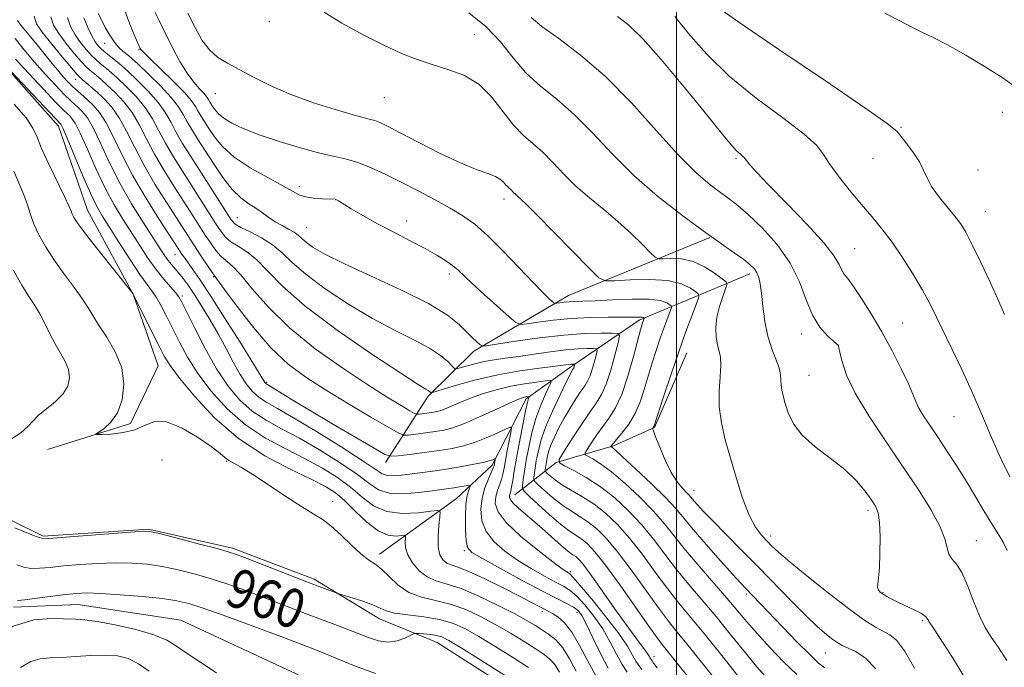
# Model space of a CAD drawing. Extents: x 2107300 to 2110200, y 359800 to 362700.
# Drawn here: x 2109365 to 2109567, y 360207 to 360339 of the extents above; entities that cross this region are included whole.
import ezdxf
from ezdxf.enums import TextEntityAlignment as Align

# ---------------------------------------------------------------- set-up
doc = ezdxf.new("R2010")
doc.units = 0
doc.header["$MEASUREMENT"] = 0
doc.linetypes.add('rvrstm', pattern=[117.1, 50, -3.9, 0.5, -3.9, 0.5, -3.9, 0.5, -3.9, 50])
for name, color, linetype, lineweight in [('32000', 7, 'Continuous', 0), ('DTM HARD BREAKLINE', 7, 'Continuous', 0), ('DTM SPOT ELEVATION', 2, 'Continuous', 13), ('INDEX CONTOUR', 41, 'Continuous', 13), ('INDEX CONTOUR LABEL', 244, 'Continuous', 0), ('INTERMEDIATE CONTOUR', 44, 'Continuous', 0), ('STREAM - RIVER SINGLE LINE', 142, 'rvrstm', 0)]:
    doc.layers.add(name, color=color, linetype=linetype, lineweight=lineweight)
doc.styles.add('Style-ITALICS', font='ITALICS.shx')

msp = doc.modelspace()

# ---------------------------------------------------------------- linework, layer by layer
at = {"layer": '32000', "flags": 128}
msp.add_lwpolyline([(2109500, 362500), (2109500, 360000)], dxfattribs=at)
at = {"layer": 'DTM HARD BREAKLINE'}
for points in [[(2109357.96, 360334.62, 968.02), (2109373.28, 360317.47, 967.5), (2109379.24, 360300.22, 966.8), (2109388.59, 360283, 965.99), (2109393.73, 360268.33, 965.03), (2109388.08, 360256.52, 964.39), (2109371.02, 360251.16, 963.5)], [(2109506.88, 360294.64, 993.94), (2109477.84, 360282.73, 988.76), (2109458.45, 360271.31, 983.55), (2109449.09, 360262.12, 979.74), (2109440.35, 360248.5, 973.48)], [(2109515.08, 360287.19, 993.59), (2109492.39, 360277.67, 985.65), (2109478.58, 360268.24, 979.74), (2109469.19, 360261.57, 975.7), (2109462.19, 360247.97, 971.59), (2109454.92, 360241.13, 968.9)], [(2109466.89, 360241.84, 976.79), (2109475.32, 360248.5, 983.92), (2109487.07, 360251.92, 988.19), (2109495.53, 360255.68, 990.1), (2109502.12, 360271.01, 990.77)], [(2109500.444, 360000, 954.096), (2109501.29, 360002.74, 954.21), (2109502.43, 360022.28, 955.3), (2109500.9, 360038.49, 956.24), (2109497.71, 360055.13, 955.14), (2109493.13, 360075.21, 956.27), (2109491.88, 360093.07, 957.09), (2109492.14, 360110.35, 957.05), (2109497.21, 360128.13, 957.45), (2109503.1, 360139.02, 958.29), (2109505.4, 360148.36, 958.41), (2109501.51, 360160.63, 959.68), (2109492.81, 360172.86, 959.56), (2109481.21, 360189.25, 959.14), (2109471.04, 360198.76, 959.11), (2109450.92, 360211.61, 959.12), (2109439.15, 360216.43, 961.37), (2109425.69, 360224.55, 962.34), (2109408.94, 360230.97, 962.29), (2109391.77, 360234.84, 962.1), (2109370.15, 360233.4, 962.19), (2109363.36, 360236.78, 962.34), (2109355.74, 360246.31, 962.65)], [(2109454.92, 360241.13, 968.9), (2109439.107, 360229.737, 964.491)]]:
    msp.add_polyline3d(points, dxfattribs=at)
at = {"layer": 'DTM SPOT ELEVATION'}
for p in [(2109416.52, 360338.91, 991.38), (2109458.54, 360336.29, 992.87), (2109382.73, 360334.44, 983.2), (2109389.8, 360333.19, 985.9), (2109376.81, 360327.05, 975.3), (2109405.46, 360324.09, 989.2), (2109440.12, 360323.29, 991.1), (2109566.84, 360320.27, 1003.1), (2109546.07, 360317.24, 1002.13), (2109512.25, 360310.85, 997.79), (2109540.31, 360310.82, 1001.25), (2109561.84, 360308.44, 1002.81), (2109422.69, 360305.14, 986.42), (2109430.12, 360302.41, 985.99), (2109464.65, 360302.5, 989.53), (2109563.34, 360300.02, 1002.81), (2109409.99, 360298.72, 982.9), (2109444.68, 360298.02, 986.5), (2109424.18, 360296.74, 984.96), (2109536.57, 360292.33, 998.92), (2109397.21, 360291.11, 973.2), (2109453.46, 360287.14, 985.6), (2109405.13, 360286.62, 975.9), (2109398.7, 360282.62, 970.3), (2109546.43, 360277.11, 998.96), (2109525.68, 360274.82, 995.47), (2109533.18, 360272.45, 995.99), (2109415.99, 360264.93, 974.2), (2109527.16, 360266.4, 994.9), (2109556.93, 360257.91, 999.1), (2109394.519, 360248.991, 962.908), (2109407.772, 360248.737, 963.888), (2109503.59, 360242.74, 990.7), (2109429.484, 360240.44, 964.528), (2109539.28, 360238.7, 993.61), (2109519.31, 360233.44, 992.5), (2109561.53, 360232.47, 996.9), (2109456.51, 360230.46, 969.8), (2109478.28, 360226.15, 974.3), (2109514.31, 360221.57, 987.7), (2109542.35, 360221.83, 994.1), (2109472.51, 360217.95, 967.6), (2109479.65, 360217.78, 969.4), (2109550.5, 360216.15, 993.79), (2109495.43, 360208.71, 976.6), (2109530.53, 360209.47, 989.1)]:
    msp.add_point(p, dxfattribs=at)
at = {"layer": 'INDEX CONTOUR'}
for points in [[(2109375.106, 360339.753, 980), (2109375.784, 360337.909, 980), (2109376.731, 360336.183, 980), (2109377.835, 360334.569, 980), (2109378.983, 360333.127, 980), (2109380.066, 360331.933, 980), (2109380.997, 360331.033, 980), (2109381.799, 360330.351, 980), (2109383.232, 360329.202, 980), (2109384.122, 360328.432, 980), (2109385.4, 360327.276, 980), (2109387.179, 360325.601, 980), (2109389.193, 360323.533, 980), (2109391.077, 360321.262, 980), (2109392.575, 360318.931, 980), (2109393.861, 360316.511, 980), (2109395.216, 360313.926, 980), (2109396.852, 360311.129, 980), (2109398.699, 360308.19, 980), (2109400.621, 360305.206, 980), (2109405.562, 360297.436, 980), (2109406.616, 360295.827, 980), (2109407.547, 360294.668, 980), (2109408.638, 360293.746, 980), (2109410.103, 360292.842, 980), (2109411.894, 360291.71, 980), (2109413.897, 360290.097, 980), (2109416.141, 360287.776, 980), (2109419.219, 360284.627, 980), (2109423.87, 360280.558, 980), (2109430.419, 360275.658, 980), (2109437.545, 360270.736, 980), (2109443.514, 360266.781, 980), (2109447.037, 360264.51, 980), (2109448.596, 360263.55, 980), (2109449.119, 360263.252, 980), (2109449.381, 360263.079, 980), (2109449.655, 360262.828, 980), (2109449.791, 360262.797, 980), (2109450.397, 360262.955, 980), (2109454.927, 360264.322, 980), (2109458.881, 360265.416, 980), (2109463.36, 360266.47, 980), (2109467.878, 360267.283, 980), (2109471.956, 360267.853, 980), (2109478.438, 360268.623, 980), (2109479.155, 360268.65, 980), (2109479.175, 360268.619, 980), (2109479.066, 360268.19, 980), (2109479.008, 360268.015, 980), (2109478.95, 360267.886, 980), (2109478.638, 360267.398, 980), (2109478.258, 360266.68, 980), (2109477.458, 360265.087, 980), (2109476.14, 360262.385, 980), (2109474.59, 360259.045, 980), (2109473.185, 360255.713, 980), (2109472.218, 360252.907, 980), (2109471.631, 360250.645, 980), (2109471.277, 360248.816, 980), (2109471.034, 360247.332, 980), (2109470.762, 360245.421, 980), (2109470.744, 360244.977, 980), (2109470.977, 360244.591, 980), (2109471.659, 360243.931, 980), (2109472.918, 360242.771, 980), (2109474.592, 360241.312, 980), (2109476.446, 360239.856, 980), (2109478.288, 360238.628, 980), (2109480.089, 360237.526, 980), (2109481.859, 360236.368, 980), (2109483.64, 360234.953, 980), (2109485.599, 360233.003, 980), (2109487.932, 360230.218, 980), (2109490.73, 360226.479, 980), (2109496.313, 360218.705, 980), (2109498.383, 360215.975, 980), (2109500.18, 360213.751, 980), (2109502.154, 360211.346, 980), (2109504.613, 360208.277, 980), (2109511.904, 360199.091, 980)], [(2109399.825, 360340.582, 990), (2109401.358, 360337.516, 990), (2109402.783, 360335.029, 990), (2109404.256, 360333.083, 990), (2109405.927, 360331.601, 990), (2109407.918, 360330.343, 990), (2109410.346, 360329.033, 990), (2109413.309, 360327.463, 990), (2109416.841, 360325.712, 990), (2109420.959, 360323.928, 990), (2109425.559, 360322.256, 990), (2109430.041, 360320.829, 990), (2109433.686, 360319.774, 990), (2109435.987, 360319.162, 990), (2109437.297, 360318.834, 990), (2109438.184, 360318.575, 990), (2109439.192, 360318.171, 990), (2109440.772, 360317.411, 990), (2109443.353, 360316.085, 990), (2109447.151, 360314.105, 990), (2109451.546, 360311.87, 990), (2109455.705, 360309.9, 990), (2109458.961, 360308.579, 990), (2109461.312, 360307.756, 990), (2109462.921, 360307.148, 990), (2109463.953, 360306.529, 990), (2109464.593, 360305.915, 990), (2109465.026, 360305.382, 990), (2109465.409, 360304.982, 990), (2109466.162, 360304.326, 990), (2109466.556, 360303.926, 990), (2109466.981, 360303.473, 990), (2109467.454, 360303.004, 990), (2109468.07, 360302.455, 990), (2109469.241, 360301.372, 990), (2109471.459, 360299.201, 990), (2109474.952, 360295.672, 990), (2109482.185, 360288.261, 990), (2109484.113, 360286.381, 990), (2109485.446, 360285.729, 990), (2109487.325, 360285.747, 990), (2109490.546, 360285.932, 990), (2109494.508, 360286.018, 990), (2109498.264, 360285.794, 990), (2109501.06, 360285.136, 990), (2109502.909, 360284.269, 990), (2109504.016, 360283.5, 990), (2109504.557, 360283.001, 990), (2109504.585, 360282.371, 990), (2109504.127, 360281.073, 990), (2109503.221, 360278.693, 990), (2109501.968, 360275.324, 990), (2109500.485, 360271.184, 990), (2109498.905, 360266.583, 990), (2109497.438, 360262.186, 990), (2109495.42, 360256.024, 990), (2109495.335, 360255.81, 990), (2109495.134, 360255.536, 990), (2109495.125, 360255.436, 990), (2109495.281, 360254.982, 990), (2109495.736, 360253.786, 990), (2109496.576, 360251.629, 990), (2109497.69, 360248.973, 990), (2109498.921, 360246.453, 990), (2109500.123, 360244.566, 990), (2109501.191, 360243.277, 990), (2109502.034, 360242.413, 990), (2109502.608, 360241.804, 990), (2109503.557, 360240.672, 990), (2109504.311, 360239.81, 990), (2109505.517, 360238.51, 990), (2109507.376, 360236.585, 990), (2109513.227, 360230.682, 990), (2109516.746, 360227.108, 990), (2109523.659, 360219.985, 990), (2109526.601, 360217.035, 990), (2109528.954, 360214.823, 990), (2109530.755, 360213.27, 990), (2109532.092, 360212.224, 990), (2109533.087, 360211.527, 990), (2109534.004, 360211.006, 990), (2109536.725, 360209.745, 990), (2109538.687, 360208.453, 990), (2109540.886, 360206.228, 990)], [(2109499.656, 360339.903, 1000), (2109502.449, 360336.475, 1000), (2109506.147, 360332.276, 1000), (2109510.816, 360327.719, 1000), (2109516.337, 360323.212, 1000), (2109521.828, 360319.123, 1000), (2109526.219, 360315.813, 1000), (2109528.788, 360313.478, 1000), (2109530.185, 360311.656, 1000), (2109531.411, 360309.721, 1000), (2109533.235, 360307.214, 1000), (2109535.519, 360304.342, 1000), (2109537.898, 360301.483, 1000), (2109540.091, 360298.899, 1000), (2109542.152, 360296.398, 1000), (2109544.218, 360293.677, 1000), (2109546.376, 360290.534, 1000), (2109548.493, 360287.192, 1000), (2109550.387, 360283.976, 1000), (2109551.946, 360281.098, 1000), (2109553.342, 360278.313, 1000), (2109556.57, 360271.666, 1000), (2109558.528, 360267.561, 1000), (2109560.576, 360263.063, 1000), (2109562.612, 360258.32, 1000), (2109564.599, 360253.622, 1000), (2109566.516, 360249.289, 1000), (2109568.367, 360245.541, 1000)], [(2109364.458, 360331.206, 970), (2109367.205, 360328.221, 970), (2109370.183, 360325.045, 970), (2109372.709, 360322.388, 970), (2109374.28, 360320.774, 970), (2109375.108, 360319.964, 970), (2109375.583, 360319.533, 970), (2109376.057, 360319.045, 970), (2109376.726, 360318.034, 970), (2109377.743, 360316.028, 970), (2109379.206, 360312.753, 970), (2109380.977, 360308.744, 970), (2109382.859, 360304.736, 970), (2109384.694, 360301.302, 970), (2109386.47, 360298.352, 970), (2109389.937, 360292.958, 970), (2109391.637, 360290.39, 970), (2109393.293, 360288.059, 970), (2109394.869, 360286.077, 970), (2109396.249, 360284.487, 970), (2109397.298, 360283.317, 970), (2109397.973, 360282.476, 970), (2109398.594, 360281.396, 970), (2109401.217, 360276.029, 970), (2109403.352, 360271.858, 970), (2109405.706, 360267.682, 970), (2109408.066, 360264.149, 970), (2109410.473, 360261.3, 970), (2109413.036, 360259.02, 970), (2109415.86, 360257.161, 970), (2109419.046, 360255.426, 970), (2109422.695, 360253.481, 970), (2109426.794, 360251.107, 970), (2109430.878, 360248.55, 970), (2109434.37, 360246.166, 970), (2109436.902, 360244.263, 970), (2109438.942, 360242.929, 970), (2109441.17, 360242.202, 970), (2109444.052, 360242.069, 970), (2109447.191, 360242.317, 970), (2109449.98, 360242.683, 970), (2109453.338, 360243.147, 970), (2109454.438, 360243.311, 970), (2109455.527, 360243.493, 970), (2109457.299, 360243.816, 970), (2109457.709, 360243.877, 970), (2109457.806, 360243.79, 970), (2109457.403, 360242.847, 970), (2109457.091, 360241.729, 970), (2109456.843, 360239.938, 970), (2109456.74, 360237.427, 970), (2109456.766, 360234.709, 970), (2109456.882, 360232.44, 970), (2109457.154, 360231.049, 970), (2109458.068, 360230.064, 970), (2109460.216, 360228.791, 970), (2109463.913, 360226.749, 970), (2109468.376, 360224.32, 970), (2109472.545, 360222.104, 970), (2109475.589, 360220.555, 970), (2109477.603, 360219.559, 970), (2109478.912, 360218.855, 970), (2109479.831, 360218.163, 970), (2109480.636, 360217.112, 970), (2109481.595, 360215.309, 970), (2109482.896, 360212.545, 970), (2109484.425, 360209.333, 970), (2109485.987, 360206.367, 970)], [(2109364.775, 360227.504, 960), (2109366.166, 360227.028, 960), (2109367.652, 360226.799, 960), (2109369.411, 360226.812, 960), (2109371.587, 360227.001, 960), (2109374.318, 360227.284, 960), (2109377.659, 360227.582, 960), (2109381.333, 360227.826, 960), (2109384.979, 360227.949, 960), (2109388.329, 360227.894, 960), (2109391.473, 360227.642, 960), (2109394.591, 360227.184, 960), (2109397.82, 360226.521, 960), (2109401.115, 360225.688, 960), (2109404.389, 360224.733, 960), (2109407.582, 360223.691, 960), (2109410.752, 360222.569, 960), (2109413.987, 360221.36, 960), (2109424.305, 360217.395, 960), (2109431.068, 360214.852, 960), (2109434.061, 360213.704, 960), (2109436.645, 360212.694, 960), (2109438.887, 360211.964, 960), (2109440.896, 360211.681, 960), (2109442.739, 360211.929, 960), (2109444.306, 360212.484, 960), (2109446.089, 360213.358, 960), (2109446.534, 360213.462, 960), (2109447.161, 360213.44, 960), (2109448.234, 360213.365, 960), (2109449.562, 360213.244, 960), (2109450.833, 360213.069, 960), (2109451.912, 360212.772, 960), (2109453.35, 360212.039, 960), (2109455.869, 360210.501, 960), (2109459.867, 360207.981, 960), (2109470.529, 360201.194, 960)], [(2109391.874, 360205.696, 960), (2109389.671, 360207.255, 960), (2109387.555, 360208.297, 960), (2109385.377, 360208.844, 960), (2109382.888, 360209.014, 960), (2109379.95, 360208.927, 960), (2109376.845, 360208.724, 960), (2109373.967, 360208.548, 960), (2109371.594, 360208.473, 960), (2109369.567, 360208.284, 960), (2109367.615, 360207.693, 960), (2109365.504, 360206.506, 960)]]:
    msp.add_polyline3d(points, dxfattribs=at)
at = {"layer": 'INTERMEDIATE CONTOUR'}
for points in [[(2109386.676, 360341.733, 986), (2109387.891, 360338.344, 986), (2109389.019, 360335.685, 986), (2109390.062, 360333.336, 986), (2109390.193, 360333.142, 986), (2109390.706, 360332.596, 986), (2109391.978, 360331.353, 986), (2109394.201, 360329.23, 986), (2109396.831, 360326.687, 986), (2109399.141, 360324.342, 986), (2109400.588, 360322.662, 986), (2109401.377, 360321.5, 986), (2109401.897, 360320.555, 986), (2109402.478, 360319.562, 986), (2109403.21, 360318.398, 986), (2109404.119, 360316.977, 986), (2109405.277, 360315.241, 986), (2109406.923, 360313.255, 986), (2109409.338, 360311.114, 986), (2109412.629, 360308.932, 986), (2109416.195, 360306.903, 986), (2109419.263, 360305.237, 986), (2109421.286, 360304.088, 986), (2109422.641, 360303.375, 986), (2109423.933, 360302.957, 986), (2109425.595, 360302.711, 986), (2109427.373, 360302.577, 986), (2109430.038, 360302.455, 986), (2109430.152, 360302.433, 986), (2109430.277, 360302.375, 986), (2109430.68, 360302.139, 986), (2109433.332, 360300.518, 986), (2109435.723, 360299.104, 986), (2109438.677, 360297.453, 986), (2109442.022, 360295.698, 986), (2109445.417, 360293.963, 986), (2109448.476, 360292.368, 986), (2109450.898, 360291.008, 986), (2109452.726, 360289.865, 986), (2109454.083, 360288.895, 986), (2109455.151, 360288.005, 986), (2109458.059, 360285.285, 986), (2109460.6, 360282.958, 986), (2109465.731, 360278.331, 986), (2109467.089, 360277.179, 986), (2109468.019, 360276.821, 986), (2109469.318, 360276.95, 986), (2109471.6, 360277.288, 986), (2109474.74, 360277.685, 986), (2109478.431, 360278.017, 986), (2109482.339, 360278.196, 986), (2109486.022, 360278.258, 986), (2109489.013, 360278.273, 986), (2109492.096, 360278.317, 986), (2109492.692, 360278.312, 986), (2109493.037, 360278.267, 986), (2109493.23, 360278.201, 986), (2109493.369, 360278.099, 986), (2109493.371, 360278.048, 986), (2109493.041, 360277.148, 986), (2109492.891, 360276.684, 986), (2109492.608, 360275.671, 986), (2109491.197, 360270.218, 986), (2109490.066, 360266.194, 986), (2109488.799, 360262.449, 986), (2109487.499, 360259.674, 986), (2109486.192, 360257.643, 986), (2109484.891, 360255.903, 986), (2109483.624, 360254.119, 986), (2109482.509, 360252.447, 986), (2109481.681, 360251.163, 986), (2109481.261, 360250.447, 986), (2109481.296, 360250.089, 986), (2109481.817, 360249.781, 986), (2109482.857, 360249.236, 986), (2109484.463, 360248.239, 986), (2109486.686, 360246.597, 986), (2109489.494, 360244.213, 986), (2109492.521, 360241.391, 986), (2109495.317, 360238.533, 986), (2109497.583, 360235.919, 986), (2109501.872, 360230.529, 986), (2109504.644, 360227.247, 986), (2109510.355, 360220.679, 986), (2109514.443, 360215.838, 986), (2109516.548, 360213.426, 986), (2109519.152, 360210.593, 986), (2109521.993, 360207.644, 986), (2109524.669, 360205.025, 986)], [(2109508.003, 360342.113, 1002), (2109512.787, 360338.756, 1002), (2109520.996, 360333.18, 1002), (2109530.558, 360326.724, 1002), (2109538.666, 360321.218, 1002), (2109543.25, 360317.995, 1002), (2109545.189, 360316.409, 1002), (2109546.099, 360315.315, 1002), (2109547.265, 360313.813, 1002), (2109548.646, 360311.972, 1002), (2109549.874, 360310.104, 1002), (2109550.703, 360308.434, 1002), (2109551.392, 360306.837, 1002), (2109552.326, 360305.101, 1002), (2109553.763, 360303.093, 1002), (2109555.457, 360300.999, 1002), (2109557.038, 360299.084, 1002), (2109558.255, 360297.467, 1002), (2109559.344, 360295.689, 1002), (2109560.662, 360293.145, 1002), (2109562.439, 360289.477, 1002), (2109564.391, 360285.315, 1002), (2109566.107, 360281.534, 1002), (2109567.274, 360278.812, 1002)], [(2109368.327, 360340.017, 976), (2109368.78, 360338.452, 976), (2109369.977, 360336.69, 976), (2109371.907, 360334.257, 976), (2109374.096, 360331.598, 976), (2109375.952, 360329.386, 976), (2109377.054, 360328.104, 976), (2109377.649, 360327.479, 976), (2109378.153, 360327.043, 976), (2109378.903, 360326.413, 976), (2109379.934, 360325.528, 976), (2109381.2, 360324.408, 976), (2109382.65, 360323.046, 976), (2109384.196, 360321.342, 976), (2109385.743, 360319.168, 976), (2109387.246, 360316.432, 976), (2109388.852, 360313.184, 976), (2109390.762, 360309.507, 976), (2109393.074, 360305.549, 976), (2109395.484, 360301.716, 976), (2109402.408, 360291.03, 976), (2109404.506, 360287.868, 976), (2109405.114, 360286.99, 976), (2109407.32, 360283.995, 976), (2109409.917, 360280.491, 976), (2109413.297, 360276.149, 976), (2109416.921, 360271.959, 976), (2109420.406, 360268.656, 976), (2109423.982, 360265.971, 976), (2109428.034, 360263.384, 976), (2109432.729, 360260.547, 976), (2109437.363, 360257.8, 976), (2109441.014, 360255.655, 976), (2109443.067, 360254.484, 976), (2109444.12, 360254.089, 976), (2109445.074, 360254.132, 976), (2109448.575, 360254.578, 976), (2109450.563, 360254.854, 976), (2109452.328, 360255.153, 976), (2109454.173, 360255.635, 976), (2109456.534, 360256.499, 976), (2109459.654, 360257.845, 976), (2109462.983, 360259.369, 976), (2109465.778, 360260.669, 976), (2109467.49, 360261.441, 976), (2109468.349, 360261.787, 976), (2109468.784, 360261.908, 976), (2109469.143, 360261.972, 976), (2109469.83, 360262.053, 976), (2109469.857, 360262.017, 976), (2109469.693, 360261.619, 976), (2109469.467, 360260.82, 976), (2109469.071, 360259.099, 976), (2109468.481, 360256.238, 976), (2109467.806, 360252.769, 976), (2109467.189, 360249.417, 976), (2109466.741, 360246.763, 976), (2109466.435, 360244.831, 976), (2109466.214, 360243.502, 976), (2109466.029, 360242.652, 976), (2109465.776, 360241.733, 976), (2109465.755, 360241.338, 976), (2109465.947, 360240.835, 976), (2109466.51, 360240.141, 976), (2109467.563, 360239.182, 976), (2109469.059, 360237.926, 976), (2109470.915, 360236.35, 976), (2109473.008, 360234.493, 976), (2109475.075, 360232.629, 976), (2109476.815, 360231.094, 976), (2109478.01, 360230.125, 976), (2109478.785, 360229.574, 976), (2109479.347, 360229.198, 976), (2109479.922, 360228.713, 976), (2109480.807, 360227.693, 976), (2109482.321, 360225.674, 976), (2109484.632, 360222.416, 976), (2109487.317, 360218.582, 976), (2109489.807, 360215.062, 976), (2109491.652, 360212.546, 976), (2109493.668, 360209.915, 976), (2109494.141, 360209.238, 976), (2109494.411, 360208.789, 976), (2109494.572, 360208.497, 976), (2109494.706, 360208.29, 976), (2109495.031, 360207.829, 976), (2109495.325, 360207.374, 976), (2109496.025, 360206.405, 976)], [(2109371.717, 360339.885, 978), (2109372.282, 360338.181, 978), (2109373.354, 360336.437, 978), (2109374.871, 360334.413, 978), (2109376.539, 360332.363, 978), (2109378.009, 360330.659, 978), (2109379.026, 360329.569, 978), (2109379.724, 360328.915, 978), (2109381.068, 360327.808, 978), (2109382.028, 360326.98, 978), (2109383.3, 360325.842, 978), (2109384.914, 360324.324, 978), (2109386.694, 360322.438, 978), (2109388.41, 360320.215, 978), (2109389.91, 360317.682, 978), (2109391.357, 360314.847, 978), (2109392.989, 360311.716, 978), (2109394.963, 360308.339, 978), (2109397.092, 360304.953, 978), (2109400.791, 360299.219, 978), (2109403.402, 360295.126, 978), (2109404.512, 360293.429, 978), (2109405.56, 360291.966, 978), (2109406.572, 360290.807, 978), (2109407.608, 360289.916, 978), (2109408.874, 360288.846, 978), (2109410.609, 360287.046, 978), (2109413.038, 360284.127, 978), (2109416.327, 360280.342, 978), (2109420.628, 360276.104, 978), (2109425.93, 360271.812, 978), (2109431.57, 360267.807, 978), (2109436.72, 360264.418, 978), (2109440.715, 360261.895, 978), (2109443.539, 360260.173, 978), (2109445.333, 360259.112, 978), (2109446.288, 360258.567, 978), (2109446.778, 360258.384, 978), (2109447.222, 360258.404, 978), (2109448.851, 360258.611, 978), (2109449.775, 360258.739, 978), (2109450.597, 360258.879, 978), (2109451.455, 360259.103, 978), (2109452.553, 360259.505, 978), (2109455.939, 360260.958, 978), (2109458.153, 360261.843, 978), (2109460.634, 360262.708, 978), (2109463.303, 360263.497, 978), (2109466.076, 360264.158, 978), (2109468.831, 360264.654, 978), (2109471.287, 360264.996, 978), (2109473.12, 360265.21, 978), (2109474.094, 360265.275, 978), (2109474.304, 360264.993, 978), (2109473.931, 360264.125, 978), (2109473.157, 360262.501, 978), (2109472.179, 360260.242, 978), (2109471.195, 360257.544, 978), (2109470.369, 360254.608, 978), (2109469.715, 360251.671, 978), (2109469.215, 360248.978, 978), (2109468.847, 360246.737, 978), (2109468.594, 360245.016, 978), (2109468.436, 360243.849, 978), (2109468.409, 360243.18, 978), (2109468.761, 360242.597, 978), (2109469.791, 360241.6, 978), (2109471.664, 360239.863, 978), (2109473.992, 360237.757, 978), (2109476.251, 360235.828, 978), (2109478.037, 360234.481, 978), (2109480.603, 360232.783, 978), (2109481.794, 360231.815, 978), (2109483.305, 360230.2, 978), (2109485.47, 360227.446, 978), (2109488.446, 360223.332, 978), (2109494.46, 360214.763, 978), (2109496.251, 360212.276, 978), (2109497.336, 360210.858, 978), (2109502.57, 360204.368, 978)], [(2109378.496, 360339.621, 982), (2109379.286, 360337.637, 982), (2109380.108, 360335.93, 982), (2109380.798, 360334.725, 982), (2109381.427, 360333.892, 982), (2109382.123, 360333.207, 982), (2109382.969, 360332.497, 982), (2109385.397, 360330.596, 982), (2109386.217, 360329.883, 982), (2109387.5, 360328.709, 982), (2109389.444, 360326.878, 982), (2109391.691, 360324.629, 982), (2109393.744, 360322.308, 982), (2109395.24, 360320.181, 982), (2109396.366, 360318.175, 982), (2109397.443, 360316.135, 982), (2109398.74, 360313.919, 982), (2109400.307, 360311.427, 982), (2109402.138, 360308.571, 982), (2109407.722, 360299.745, 982), (2109408.72, 360298.226, 982), (2109409.535, 360297.369, 982), (2109410.703, 360296.684, 982), (2109412.597, 360295.768, 982), (2109414.914, 360294.575, 982), (2109417.186, 360293.148, 982), (2109419.128, 360291.501, 982), (2109421.188, 360289.525, 982), (2109423.995, 360287.083, 982), (2109427.975, 360284.128, 982), (2109432.729, 360280.976, 982), (2109437.654, 360278.032, 982), (2109442.216, 360275.61, 982), (2109446.17, 360273.64, 982), (2109449.341, 360271.96, 982), (2109451.616, 360270.452, 982), (2109453.109, 360269.185, 982), (2109453.998, 360268.271, 982), (2109454.488, 360267.79, 982), (2109454.911, 360267.687, 982), (2109455.63, 360267.874, 982), (2109456.912, 360268.259, 982), (2109458.638, 360268.736, 982), (2109460.594, 360269.197, 982), (2109462.636, 360269.562, 982), (2109464.898, 360269.885, 982), (2109467.587, 360270.25, 982), (2109470.8, 360270.709, 982), (2109474.201, 360271.184, 982), (2109477.346, 360271.565, 982), (2109479.872, 360271.772, 982), (2109481.73, 360271.844, 982), (2109482.95, 360271.85, 982), (2109483.581, 360271.808, 982), (2109483.749, 360271.533, 982), (2109483.597, 360270.788, 982), (2109483.256, 360269.446, 982), (2109482.803, 360267.809, 982), (2109482.304, 360266.287, 982), (2109481.794, 360265.163, 982), (2109481.199, 360264.215, 982), (2109480.416, 360263.095, 982), (2109479.384, 360261.543, 982), (2109478.2, 360259.655, 982), (2109477.001, 360257.616, 982), (2109475.91, 360255.595, 982), (2109474.986, 360253.702, 982), (2109474.274, 360252.033, 982), (2109473.801, 360250.659, 982), (2109473.513, 360249.551, 982), (2109473.34, 360248.655, 982), (2109473.088, 360246.992, 982), (2109473.079, 360246.775, 982), (2109473.193, 360246.585, 982), (2109473.527, 360246.262, 982), (2109474.172, 360245.68, 982), (2109475.191, 360244.866, 982), (2109476.641, 360243.883, 982), (2109480.754, 360241.488, 982), (2109483.114, 360239.954, 982), (2109485.487, 360238.092, 982), (2109487.893, 360235.805, 982), (2109490.394, 360232.989, 982), (2109493.014, 360229.626, 982), (2109495.651, 360226.041, 982), (2109498.166, 360222.646, 982), (2109500.509, 360219.683, 982), (2109505.934, 360213.119, 982), (2109509.581, 360208.574, 982), (2109518.079, 360197.802, 982)], [(2109381.434, 360340.514, 984), (2109382.076, 360339.211, 984), (2109382.888, 360337.671, 984), (2109383.808, 360336.081, 984), (2109384.762, 360334.665, 984), (2109385.676, 360333.595, 984), (2109386.487, 360332.844, 984), (2109387.635, 360331.934, 984), (2109388.32, 360331.328, 984), (2109389.599, 360330.143, 984), (2109391.709, 360328.155, 984), (2109394.19, 360325.724, 984), (2109396.41, 360323.355, 984), (2109397.905, 360321.43, 984), (2109398.87, 360319.838, 984), (2109399.67, 360318.345, 984), (2109400.615, 360316.731, 984), (2109401.803, 360314.841, 984), (2109405.057, 360309.763, 984), (2109406.996, 360306.911, 984), (2109408.922, 360304.449, 984), (2109410.697, 360302.723, 984), (2109412.305, 360301.551, 984), (2109413.767, 360300.62, 984), (2109415.111, 360299.68, 984), (2109416.406, 360298.733, 984), (2109417.731, 360297.841, 984), (2109419.127, 360297.052, 984), (2109420.473, 360296.351, 984), (2109421.61, 360295.706, 984), (2109422.452, 360295.08, 984), (2109423.198, 360294.405, 984), (2109424.12, 360293.608, 984), (2109425.531, 360292.598, 984), (2109427.914, 360291.216, 984), (2109431.793, 360289.284, 984), (2109437.381, 360286.724, 984), (2109443.634, 360283.847, 984), (2109449.197, 360281.065, 984), (2109453.039, 360278.71, 984), (2109455.431, 360276.804, 984), (2109458.146, 360274.121, 984), (2109459.05, 360273.267, 984), (2109459.663, 360272.711, 984), (2109460.1, 360272.436, 984), (2109461.002, 360272.449, 984), (2109463.142, 360272.761, 984), (2109467.006, 360273.346, 984), (2109471.922, 360274.032, 984), (2109476.93, 360274.611, 984), (2109481.216, 360274.928, 984), (2109484.543, 360275.037, 984), (2109486.817, 360275.045, 984), (2109488.007, 360274.966, 984), (2109488.323, 360274.447, 984), (2109488.037, 360273.044, 984), (2109487.394, 360270.514, 984), (2109486.541, 360267.428, 984), (2109485.599, 360264.559, 984), (2109484.639, 360262.442, 984), (2109483.53, 360260.674, 984), (2109482.088, 360258.615, 984), (2109480.237, 360255.853, 984), (2109478.313, 360252.894, 984), (2109476.76, 360250.472, 984), (2109475.956, 360249.102, 984), (2109476.024, 360248.417, 984), (2109477.02, 360247.828, 984), (2109478.938, 360246.85, 984), (2109481.512, 360245.406, 984), (2109484.411, 360243.519, 984), (2109487.345, 360241.225, 984), (2109490.189, 360238.607, 984), (2109492.855, 360235.761, 984), (2109495.299, 360232.772, 984), (2109497.635, 360229.698, 984), (2109500.019, 360226.587, 984), (2109502.576, 360223.465, 984), (2109505.298, 360220.266, 984), (2109508.145, 360216.899, 984), (2109511.055, 360213.343, 984), (2109513.878, 360209.844, 984), (2109516.444, 360206.714, 984), (2109518.616, 360204.198, 984)], [(2109392.797, 360341.46, 988), (2109393.997, 360338.94, 988), (2109395.311, 360336.246, 988), (2109396.728, 360333.425, 988), (2109398.195, 360330.692, 988), (2109399.647, 360328.304, 988), (2109401.013, 360326.459, 988), (2109402.196, 360325.119, 988), (2109403.09, 360324.184, 988), (2109403.633, 360323.554, 988), (2109403.929, 360323.119, 988), (2109404.124, 360322.764, 988), (2109404.342, 360322.392, 988), (2109404.957, 360321.422, 988), (2109405.401, 360320.767, 988), (2109406.085, 360319.988, 988), (2109407.172, 360319.093, 988), (2109408.822, 360318.085, 988), (2109411.187, 360316.956, 988), (2109414.414, 360315.694, 988), (2109418.51, 360314.323, 988), (2109422.901, 360313.005, 988), (2109426.875, 360311.934, 988), (2109429.92, 360311.227, 988), (2109432.345, 360310.679, 988), (2109434.664, 360310.003, 988), (2109437.295, 360308.975, 988), (2109440.279, 360307.61, 988), (2109443.565, 360305.984, 988), (2109447.06, 360304.185, 988), (2109450.51, 360302.349, 988), (2109453.625, 360300.622, 988), (2109456.233, 360299.057, 988), (2109458.644, 360297.329, 988), (2109461.286, 360295.018, 988), (2109464.429, 360291.894, 988), (2109467.692, 360288.472, 988), (2109470.535, 360285.458, 988), (2109472.542, 360283.393, 988), (2109473.797, 360282.169, 988), (2109474.506, 360281.519, 988), (2109474.879, 360281.202, 988), (2109475.136, 360281.103, 988), (2109475.493, 360281.138, 988), (2109476.122, 360281.232, 988), (2109476.986, 360281.341, 988), (2109478.003, 360281.432, 988), (2109479.168, 360281.487, 988), (2109480.808, 360281.545, 988), (2109483.33, 360281.661, 988), (2109486.926, 360281.854, 988), (2109490.918, 360282.011, 988), (2109494.415, 360281.984, 988), (2109496.734, 360281.681, 988), (2109498.03, 360281.232, 988), (2109498.671, 360280.82, 988), (2109498.963, 360280.55, 988), (2109498.978, 360280.21, 988), (2109498.731, 360279.509, 988), (2109498.241, 360278.223, 988), (2109497.564, 360276.403, 988), (2109496.763, 360274.166, 988), (2109495.898, 360271.633, 988), (2109495.023, 360268.928, 988), (2109494.19, 360266.178, 988), (2109493.419, 360263.494, 988), (2109492.59, 360260.934, 988), (2109491.551, 360258.541, 988), (2109490.225, 360256.373, 988), (2109488.838, 360254.546, 988), (2109487.012, 360252.385, 988), (2109486.566, 360251.792, 988), (2109486.569, 360251.761, 988), (2109486.614, 360251.734, 988), (2109486.776, 360251.621, 988), (2109487.414, 360251.072, 988), (2109488.962, 360249.674, 988), (2109491.643, 360247.202, 988), (2109494.852, 360244.175, 988), (2109497.778, 360241.304, 988), (2109499.857, 360239.077, 988), (2109501.523, 360237.101, 988), (2109503.462, 360234.765, 988), (2109506.129, 360231.681, 988), (2109509.069, 360228.363, 988), (2109511.6, 360225.547, 988), (2109513.225, 360223.768, 988), (2109514.188, 360222.742, 988), (2109521.774, 360214.801, 988), (2109524.724, 360211.744, 988), (2109527.329, 360209.109, 988), (2109529.15, 360207.39, 988), (2109530.412, 360206.393, 988)], [(2109427.768, 360340.806, 992), (2109431.399, 360338.546, 992), (2109435.736, 360336.184, 992), (2109440.012, 360334.043, 992), (2109443.646, 360332.366, 992), (2109446.817, 360331.085, 992), (2109449.889, 360330.053, 992), (2109453.129, 360329.088, 992), (2109456.401, 360327.87, 992), (2109459.466, 360326.043, 992), (2109462.146, 360323.411, 992), (2109464.495, 360320.413, 992), (2109466.625, 360317.648, 992), (2109468.64, 360315.542, 992), (2109470.611, 360313.835, 992), (2109472.598, 360312.094, 992), (2109474.668, 360309.992, 992), (2109476.903, 360307.614, 992), (2109479.386, 360305.146, 992), (2109482.162, 360302.735, 992), (2109485.097, 360300.353, 992), (2109488.016, 360297.928, 992), (2109490.737, 360295.457, 992), (2109493.046, 360293.204, 992), (2109494.72, 360291.499, 992), (2109495.67, 360290.574, 992), (2109496.326, 360290.253, 992), (2109497.252, 360290.261, 992), (2109498.866, 360290.33, 992), (2109501.019, 360290.219, 992), (2109503.416, 360289.69, 992), (2109505.773, 360288.617, 992), (2109507.837, 360287.308, 992), (2109509.362, 360286.181, 992), (2109510.171, 360285.505, 992), (2109510.356, 360284.96, 992), (2109510.076, 360284.081, 992), (2109509.499, 360282.529, 992), (2109508.839, 360280.485, 992), (2109508.319, 360278.26, 992), (2109508.11, 360276.127, 992), (2109508.173, 360274.216, 992), (2109508.416, 360272.622, 992), (2109508.737, 360271.354, 992), (2109509.012, 360270.087, 992), (2109509.108, 360268.413, 992), (2109508.956, 360266.036, 992), (2109508.757, 360263.109, 992), (2109508.777, 360259.899, 992), (2109509.218, 360256.604, 992), (2109510.028, 360253.143, 992), (2109511.089, 360249.367, 992), (2109512.297, 360245.24, 992), (2109513.588, 360241.182, 992), (2109514.908, 360237.727, 992), (2109516.204, 360235.264, 992), (2109517.423, 360233.616, 992), (2109518.51, 360232.459, 992), (2109519.518, 360231.448, 992), (2109520.93, 360230.145, 992), (2109523.336, 360228.084, 992), (2109527.072, 360225.01, 992), (2109531.458, 360221.502, 992), (2109535.563, 360218.345, 992), (2109538.661, 360216.143, 992), (2109540.857, 360214.767, 992), (2109543.792, 360213.195, 992), (2109545.126, 360212.068, 992), (2109546.749, 360209.901, 992), (2109548.832, 360206.343, 992)], [(2109457.417, 360340.692, 994), (2109460.942, 360337.867, 994), (2109463.896, 360334.705, 994), (2109466.504, 360331.443, 994), (2109469.152, 360328.367, 994), (2109472.146, 360325.644, 994), (2109475.472, 360322.955, 994), (2109479.034, 360319.863, 994), (2109482.777, 360316.061, 994), (2109486.799, 360311.772, 994), (2109491.237, 360307.349, 994), (2109496.119, 360303.116, 994), (2109501.046, 360299.279, 994), (2109505.511, 360296.015, 994), (2109511.845, 360291.511, 994), (2109513.819, 360290.079, 994), (2109515.147, 360289.026, 994), (2109515.991, 360288.187, 994), (2109516.521, 360287.389, 994), (2109516.891, 360286.448, 994), (2109517.177, 360285.132, 994), (2109517.435, 360283.197, 994), (2109517.726, 360280.516, 994), (2109518.128, 360277.431, 994), (2109518.723, 360274.402, 994), (2109519.54, 360271.803, 994), (2109520.397, 360269.666, 994), (2109521.059, 360267.939, 994), (2109521.363, 360266.558, 994), (2109521.43, 360265.412, 994), (2109521.455, 360264.382, 994), (2109521.597, 360263.342, 994), (2109521.885, 360262.141, 994), (2109522.314, 360260.625, 994), (2109522.93, 360258.693, 994), (2109523.98, 360256.46, 994), (2109525.765, 360254.094, 994), (2109528.435, 360251.734, 994), (2109531.553, 360249.396, 994), (2109534.536, 360247.067, 994), (2109536.913, 360244.766, 994), (2109538.68, 360242.643, 994), (2109539.945, 360240.882, 994), (2109540.811, 360239.541, 994), (2109541.357, 360238.17, 994), (2109541.655, 360236.197, 994), (2109541.771, 360233.271, 994), (2109541.748, 360229.929, 994), (2109541.62, 360226.935, 994), (2109541.434, 360224.87, 994), (2109541.277, 360223.609, 994), (2109541.246, 360222.846, 994), (2109541.421, 360222.314, 994), (2109541.807, 360221.888, 994), (2109542.391, 360221.481, 994), (2109543.172, 360221.017, 994), (2109544.202, 360220.465, 994), (2109545.546, 360219.804, 994), (2109548.886, 360218.24, 994), (2109550.263, 360217.52, 994), (2109551.079, 360216.958, 994), (2109551.455, 360216.541, 994), (2109551.608, 360216.238, 994), (2109551.793, 360215.902, 994), (2109552.426, 360214.931, 994), (2109553.965, 360212.611, 994), (2109556.634, 360208.506, 994), (2109559.728, 360203.305, 994)], [(2109470.197, 360339.722, 996), (2109472.394, 360337.897, 996), (2109475.864, 360335.393, 996), (2109480.359, 360332.031, 996), (2109485.47, 360327.631, 996), (2109490.788, 360322.202, 996), (2109495.912, 360316.504, 996), (2109500.442, 360311.489, 996), (2109504.073, 360307.877, 996), (2109506.889, 360305.47, 996), (2109509.067, 360303.843, 996), (2109510.831, 360302.568, 996), (2109512.574, 360301.205, 996), (2109514.729, 360299.315, 996), (2109517.559, 360296.581, 996), (2109520.63, 360293.174, 996), (2109523.333, 360289.389, 996), (2109525.235, 360285.519, 996), (2109526.609, 360281.853, 996), (2109527.9, 360278.679, 996), (2109529.425, 360276.223, 996), (2109530.979, 360274.469, 996), (2109532.224, 360273.341, 996), (2109533.224, 360272.464, 996), (2109533.245, 360272.394, 996), (2109533.328, 360272.021, 996), (2109533.534, 360271.043, 996), (2109533.969, 360269.203, 996), (2109534.909, 360266.429, 996), (2109536.675, 360262.695, 996), (2109539.446, 360258.059, 996), (2109542.851, 360252.921, 996), (2109546.376, 360247.767, 996), (2109549.563, 360243.023, 996), (2109552.172, 360238.88, 996), (2109554.017, 360235.468, 996), (2109555.013, 360232.873, 996), (2109555.489, 360230.995, 996), (2109555.874, 360229.687, 996), (2109556.513, 360228.739, 996), (2109557.414, 360227.68, 996), (2109558.502, 360225.974, 996), (2109559.701, 360223.288, 996), (2109560.943, 360220.097, 996), (2109562.163, 360217.077, 996), (2109563.332, 360214.71, 996), (2109564.568, 360212.7, 996), (2109566.028, 360210.555, 996), (2109567.779, 360207.925, 996)], [(2109487.946, 360339.922, 998), (2109490.256, 360338.145, 998), (2109493.119, 360335.326, 998), (2109496.857, 360331.122, 998), (2109500.977, 360326.217, 998), (2109504.779, 360321.556, 998), (2109509.837, 360315.253, 998), (2109511.342, 360313.452, 998), (2109512.41, 360312.321, 998), (2109513.131, 360311.673, 998), (2109513.577, 360311.322, 998), (2109513.834, 360311.084, 998), (2109514.055, 360310.803, 998), (2109514.411, 360310.327, 998), (2109515.11, 360309.47, 998), (2109516.503, 360307.917, 998), (2109518.982, 360305.321, 998), (2109522.694, 360301.543, 998), (2109526.824, 360297.289, 998), (2109530.313, 360293.473, 998), (2109532.381, 360290.797, 998), (2109533.354, 360289.106, 998), (2109533.838, 360288.029, 998), (2109534.36, 360287.19, 998), (2109535.136, 360286.186, 998), (2109536.306, 360284.603, 998), (2109537.955, 360282.14, 998), (2109539.95, 360278.941, 998), (2109542.104, 360275.259, 998), (2109544.226, 360271.377, 998), (2109546.115, 360267.699, 998), (2109547.566, 360264.658, 998), (2109548.468, 360262.536, 998), (2109549.077, 360261.01, 998), (2109549.743, 360259.608, 998), (2109550.744, 360257.936, 998), (2109552.074, 360255.928, 998), (2109553.656, 360253.595, 998), (2109555.418, 360250.957, 998), (2109557.301, 360248.058, 998), (2109559.252, 360244.948, 998), (2109561.207, 360241.717, 998), (2109563.051, 360238.619, 998), (2109564.661, 360235.946, 998), (2109565.949, 360233.883, 998), (2109566.979, 360232.179, 998), (2109567.853, 360230.472, 998)], [(2109542.764, 360340.592, 1004), (2109545.97, 360338.987, 1004), (2109548.261, 360337.729, 1004), (2109550.35, 360336.693, 1004), (2109552.68, 360335.589, 1004), (2109555.62, 360334.087, 1004), (2109559.355, 360331.988, 1004), (2109563.325, 360329.62, 1004), (2109566.784, 360327.442, 1004), (2109569.159, 360325.783, 1004)], [(2109364.892, 360339.11, 974), (2109365.355, 360338.436, 974), (2109366.164, 360337.43, 974), (2109368.616, 360334.432, 974), (2109371.645, 360330.687, 974), (2109373.06, 360328.975, 974), (2109374.257, 360327.592, 974), (2109375.287, 360326.483, 974), (2109376.241, 360325.54, 974), (2109377.198, 360324.662, 974), (2109379.267, 360322.833, 974), (2109380.434, 360321.728, 974), (2109381.704, 360320.241, 974), (2109383.077, 360318.121, 974), (2109384.581, 360315.183, 974), (2109386.348, 360311.52, 974), (2109388.536, 360307.297, 974), (2109391.186, 360302.759, 974), (2109393.877, 360298.478, 974), (2109398.74, 360291.023, 974), (2109399.233, 360290.3, 974), (2109400.845, 360288.056, 974), (2109402.264, 360286.016, 974), (2109404.409, 360282.778, 974), (2109407.36, 360278.166, 974), (2109410.525, 360273.139, 974), (2109413.144, 360268.936, 974), (2109414.656, 360266.48, 974), (2109415.61, 360264.898, 974), (2109415.727, 360264.758, 974), (2109415.849, 360264.649, 974), (2109416.02, 360264.538, 974), (2109417.277, 360263.779, 974), (2109421.216, 360261.365, 974), (2109424.729, 360259.253, 974), (2109429.334, 360256.524, 974), (2109438.023, 360251.42, 974), (2109440.24, 360250.17, 974), (2109441.511, 360249.765, 974), (2109442.926, 360249.86, 974), (2109445.294, 360250.156, 974), (2109448.3, 360250.545, 974), (2109451.35, 360250.968, 974), (2109453.99, 360251.394, 974), (2109456.33, 360251.9, 974), (2109458.623, 360252.594, 974), (2109461.017, 360253.525, 974), (2109463.253, 360254.51, 974), (2109464.965, 360255.313, 974), (2109465.891, 360255.709, 974), (2109466.169, 360255.533, 974), (2109466.038, 360254.633, 974), (2109465.316, 360250.892, 974), (2109464.948, 360248.895, 974), (2109464.676, 360247.332, 974), (2109464.439, 360246.112, 974), (2109464.148, 360245.03, 974), (2109463.308, 360242.728, 974), (2109462.957, 360241.464, 974), (2109462.862, 360240.081, 974), (2109463.419, 360238.399, 974), (2109465.079, 360236.203, 974), (2109468.052, 360233.416, 974), (2109471.585, 360230.521, 974), (2109474.681, 360228.138, 974), (2109476.585, 360226.726, 974), (2109477.502, 360226.089, 974), (2109477.88, 360225.868, 974), (2109478.162, 360225.676, 974), (2109478.789, 360225.022, 974), (2109480.201, 360223.386, 974), (2109482.64, 360220.475, 974), (2109485.551, 360216.892, 974), (2109488.182, 360213.468, 974), (2109489.96, 360210.86, 974), (2109491.028, 360209.035, 974), (2109491.71, 360207.787, 974), (2109492.294, 360206.889, 974), (2109492.922, 360206.033, 974)], [(2109357.923, 360334.613, 968), (2109373.741, 360317.883, 968), (2109373.869, 360317.703, 968), (2109374.237, 360316.931, 968), (2109375.077, 360314.981, 968), (2109378.246, 360307.424, 968), (2109379.868, 360303.688, 968), (2109381.109, 360301.089, 968), (2109382.243, 360299.082, 968), (2109383.679, 360296.801, 968), (2109385.683, 360293.655, 968), (2109387.938, 360290.149, 968), (2109389.981, 360287.063, 968), (2109391.469, 360284.957, 968), (2109392.542, 360283.505, 968), (2109393.457, 360282.156, 968), (2109394.433, 360280.462, 968), (2109395.52, 360278.371, 968), (2109398.094, 360273.18, 968), (2109399.759, 360270.121, 968), (2109401.89, 360266.749, 968), (2109404.612, 360263.112, 968), (2109407.886, 360259.488, 968), (2109411.629, 360256.206, 968), (2109415.723, 360253.508, 968), (2109419.907, 360251.271, 968), (2109423.885, 360249.281, 968), (2109427.416, 360247.352, 968), (2109430.495, 360245.415, 968), (2109433.171, 360243.426, 968), (2109435.545, 360241.407, 968), (2109437.915, 360239.632, 968), (2109440.627, 360238.436, 968), (2109443.857, 360238.039, 968), (2109447.1, 360238.188, 968), (2109449.675, 360238.514, 968), (2109451.088, 360238.665, 968), (2109451.564, 360238.369, 968), (2109451.512, 360237.373, 968), (2109451.298, 360235.553, 968), (2109451.126, 360233.313, 968), (2109451.156, 360231.188, 968), (2109451.506, 360229.602, 968), (2109452.12, 360228.544, 968), (2109452.898, 360227.892, 968), (2109453.823, 360227.488, 968), (2109455.206, 360227.02, 968), (2109457.446, 360226.137, 968), (2109460.735, 360224.623, 968), (2109464.46, 360222.795, 968), (2109467.804, 360221.103, 968), (2109470.141, 360219.898, 968), (2109472.519, 360218.649, 968), (2109473.825, 360217.987, 968), (2109474.62, 360217.547, 968), (2109475.716, 360216.844, 968), (2109477.066, 360215.658, 968), (2109478.575, 360213.75, 968), (2109480.16, 360211.015, 968), (2109481.789, 360207.886, 968), (2109483.442, 360204.931, 968)], [(2109364.418, 360335.4, 972), (2109366.268, 360333.068, 972), (2109368.403, 360330.537, 972), (2109370.625, 360328.039, 972), (2109372.722, 360325.78, 972), (2109374.475, 360323.964, 972), (2109375.739, 360322.718, 972), (2109376.652, 360321.872, 972), (2109377.425, 360321.183, 972), (2109378.246, 360320.386, 972), (2109379.215, 360319.138, 972), (2109380.41, 360317.075, 972), (2109381.899, 360313.959, 972), (2109383.708, 360310.063, 972), (2109385.85, 360305.784, 972), (2109388.279, 360301.515, 972), (2109390.697, 360297.622, 972), (2109394.161, 360292.293, 972), (2109395.096, 360290.885, 972), (2109395.795, 360289.909, 972), (2109396.47, 360289.073, 972), (2109397.956, 360287.33, 972), (2109398.824, 360286.232, 972), (2109399.851, 360284.824, 972), (2109401.112, 360282.974, 972), (2109402.643, 360280.603, 972), (2109404.334, 360277.84, 972), (2109406.041, 360274.869, 972), (2109407.645, 360271.873, 972), (2109409.131, 360269.04, 972), (2109410.512, 360266.561, 972), (2109411.812, 360264.577, 972), (2109413.097, 360263.035, 972), (2109414.443, 360261.834, 972), (2109415.996, 360260.814, 972), (2109418.184, 360259.58, 972), (2109421.505, 360257.68, 972), (2109426.171, 360254.862, 972), (2109431.262, 360251.685, 972), (2109435.57, 360248.907, 972), (2109438.221, 360247.112, 972), (2109439.668, 360246.182, 972), (2109440.699, 360245.821, 972), (2109441.967, 360245.77, 972), (2109443.603, 360245.913, 972), (2109447.952, 360246.475, 972), (2109450.546, 360246.823, 972), (2109453.267, 360247.222, 972), (2109455.974, 360247.67, 972), (2109458.43, 360248.124, 972), (2109460.377, 360248.531, 972), (2109461.633, 360248.848, 972), (2109462.326, 360249.074, 972), (2109462.82, 360249.287, 972), (2109462.867, 360249.257, 972), (2109462.845, 360249.104, 972), (2109462.597, 360247.828, 972), (2109462.442, 360247.383, 972), (2109462.082, 360246.557, 972), (2109461.459, 360245.177, 972), (2109460.737, 360243.337, 972), (2109460.138, 360241.194, 972), (2109459.872, 360238.9, 972), (2109460.101, 360236.572, 972), (2109460.981, 360234.321, 972), (2109462.603, 360232.232, 972), (2109464.826, 360230.293, 972), (2109467.448, 360228.465, 972), (2109470.249, 360226.738, 972), (2109472.939, 360225.205, 972), (2109475.212, 360223.986, 972), (2109476.875, 360223.116, 972), (2109478.196, 360222.291, 972), (2109479.557, 360221.121, 972), (2109481.236, 360219.319, 972), (2109483.094, 360217.002, 972), (2109484.889, 360214.389, 972), (2109486.428, 360211.703, 972), (2109487.727, 360209.184, 972), (2109488.849, 360207.077, 972), (2109489.88, 360205.49, 972)], [(2109364.188, 360321.97, 966), (2109366.63, 360319.154, 966), (2109368.058, 360317.063, 966), (2109368.9, 360315.216, 966), (2109369.825, 360312.9, 966), (2109371.308, 360309.661, 966), (2109374.543, 360303.021, 966), (2109375.432, 360301.093, 966), (2109375.859, 360300.047, 966), (2109376.102, 360299.407, 966), (2109376.446, 360298.707, 966), (2109377.231, 360297.512, 966), (2109378.805, 360295.398, 966), (2109381.326, 360292.171, 966), (2109388.583, 360283.043, 966), (2109388.637, 360282.942, 966), (2109393.88, 360272.468, 966), (2109394.972, 360270.331, 966), (2109396.166, 360268.384, 966), (2109398.073, 360265.816, 966), (2109401.159, 360262.076, 966), (2109405.299, 360257.676, 966), (2109410.223, 360253.392, 966), (2109415.587, 360249.855, 966), (2109420.769, 360247.116, 966), (2109425.075, 360245.081, 966), (2109428.038, 360243.597, 966), (2109430.111, 360242.28, 966), (2109431.971, 360240.686, 966), (2109434.142, 360238.545, 966), (2109436.52, 360236.282, 966), (2109438.842, 360234.491, 966), (2109440.878, 360233.607, 966), (2109442.51, 360233.409, 966), (2109443.652, 360233.511, 966), (2109444.259, 360233.576, 966), (2109444.464, 360233.449, 966), (2109444.441, 360233.021, 966), (2109444.372, 360232.21, 966), (2109444.458, 360231.047, 966), (2109444.903, 360229.59, 966), (2109445.856, 360227.936, 966), (2109447.232, 360226.326, 966), (2109448.886, 360225.04, 966), (2109450.739, 360224.235, 966), (2109452.982, 360223.587, 966), (2109455.868, 360222.65, 966), (2109459.496, 360221.121, 966), (2109463.348, 360219.272, 966), (2109466.75, 360217.517, 966), (2109469.207, 360216.171, 966), (2109470.943, 360215.148, 966), (2109472.362, 360214.264, 966), (2109473.791, 360213.33, 966), (2109475.25, 360212.144, 966), (2109476.684, 360210.499, 966), (2109478.064, 360208.28, 966), (2109479.477, 360205.731, 966)], [(2109364.111, 360308.235, 964), (2109366.176, 360303.381, 964), (2109366.912, 360301.309, 964), (2109367.533, 360299.369, 964), (2109368.255, 360297.376, 964), (2109369.262, 360295.175, 964), (2109370.605, 360292.746, 964), (2109372.302, 360290.103, 964), (2109374.312, 360287.303, 964), (2109376.357, 360284.577, 964), (2109378.096, 360282.198, 964), (2109379.317, 360280.323, 964), (2109380.317, 360278.637, 964), (2109381.52, 360276.707, 964), (2109383.189, 360274.203, 964), (2109384.946, 360271.212, 964), (2109386.252, 360267.922, 964), (2109386.689, 360264.542, 964), (2109386.333, 360261.361, 964), (2109385.378, 360258.687, 964), (2109384.044, 360256.75, 964), (2109382.64, 360255.477, 964), (2109380.926, 360254.336, 964), (2109381.09, 360254.21, 964), (2109382.133, 360254.232, 964), (2109384.084, 360254.337, 964), (2109386.536, 360254.618, 964), (2109388.969, 360255.211, 964), (2109391.031, 360256.128, 964), (2109393.029, 360256.873, 964), (2109395.437, 360256.828, 964), (2109398.532, 360255.595, 964), (2109401.816, 360253.665, 964), (2109404.592, 360251.748, 964), (2109406.363, 360250.4, 964), (2109407.417, 360249.541, 964), (2109408.235, 360248.933, 964), (2109409.267, 360248.33, 964), (2109410.811, 360247.46, 964), (2109413.131, 360246.043, 964), (2109416.332, 360243.937, 964), (2109419.889, 360241.556, 964), (2109423.115, 360239.452, 964), (2109425.518, 360238.002, 964), (2109427.377, 360236.866, 964), (2109429.159, 360235.53, 964), (2109431.208, 360233.647, 964), (2109433.357, 360231.55, 964), (2109435.31, 360229.743, 964), (2109436.865, 360228.566, 964), (2109438.181, 360227.698, 964), (2109439.511, 360226.656, 964), (2109441.07, 360225.111, 964), (2109442.934, 360223.358, 964), (2109445.142, 360221.849, 964), (2109447.712, 360220.894, 964), (2109450.574, 360220.24, 964), (2109453.635, 360219.493, 964), (2109456.804, 360218.349, 964), (2109459.995, 360216.863, 964), (2109463.123, 360215.178, 964), (2109466.094, 360213.441, 964), (2109468.769, 360211.795, 964), (2109471.004, 360210.385, 964), (2109472.704, 360209.285, 964), (2109473.992, 360208.282, 964), (2109475.045, 360207.092, 964), (2109476.044, 360205.5, 964)], [(2109363.97, 360287.99, 962), (2109365.771, 360284.843, 962), (2109367.237, 360282.512, 962), (2109368.428, 360280.706, 962), (2109369.478, 360278.983, 962), (2109370.502, 360277.008, 962), (2109371.542, 360274.879, 962), (2109372.618, 360272.801, 962), (2109373.718, 360270.926, 962), (2109374.693, 360269.204, 962), (2109375.359, 360267.53, 962), (2109375.55, 360265.828, 962), (2109375.186, 360264.127, 962), (2109374.204, 360262.483, 962), (2109372.625, 360260.944, 962), (2109370.808, 360259.525, 962), (2109369.195, 360258.235, 962), (2109368.064, 360257.058, 962), (2109367.029, 360255.883, 962), (2109365.541, 360254.573, 962), (2109363.244, 360253.055, 962)], [(2109364.346, 360235.123, 962), (2109365.813, 360234.498, 962), (2109367.475, 360233.814, 962), (2109368.903, 360233.255, 962), (2109369.904, 360232.965, 962), (2109371.224, 360232.938, 962), (2109373.843, 360233.132, 962), (2109388.035, 360234.243, 962), (2109390.694, 360234.404, 962), (2109392.42, 360234.281, 962), (2109394.572, 360233.781, 962), (2109402.23, 360231.792, 962), (2109405.83, 360230.84, 962), (2109408.108, 360230.208, 962), (2109409.797, 360229.647, 962), (2109412.013, 360228.796, 962), (2109423.655, 360224.247, 962), (2109426.556, 360223.134, 962), (2109430.219, 360221.777, 962), (2109430.809, 360221.587, 962), (2109433.704, 360220.719, 962), (2109435.917, 360220.01, 962), (2109437.903, 360219.274, 962), (2109439.276, 360218.622, 962), (2109440.493, 360218.072, 962), (2109442.226, 360217.621, 962), (2109444.93, 360217.246, 962), (2109448.196, 360216.854, 962), (2109451.402, 360216.336, 962), (2109454.111, 360215.576, 962), (2109456.641, 360214.453, 962), (2109459.496, 360212.84, 962), (2109462.98, 360210.711, 962), (2109466.596, 360208.441, 962), (2109469.645, 360206.506, 962)], [(2109364.857, 360220.241, 958), (2109366.401, 360220.343, 958), (2109368.917, 360220.659, 958), (2109374.793, 360221.436, 958), (2109376.993, 360221.676, 958), (2109379.101, 360221.754, 958), (2109381.924, 360221.655, 958), (2109385.964, 360221.384, 958), (2109390.525, 360221.002, 958), (2109394.61, 360220.587, 958), (2109397.55, 360220.169, 958), (2109400.001, 360219.585, 958), (2109402.948, 360218.626, 958), (2109407.057, 360217.175, 958), (2109411.708, 360215.49, 958), (2109415.962, 360213.924, 958), (2109419.108, 360212.746, 958), (2109424.943, 360210.524, 958), (2109427.107, 360209.679, 958), (2109430.044, 360208.475, 958), (2109433.957, 360206.848, 958), (2109438.297, 360205.226, 958)], [(2109405.669, 360205.351, 958), (2109402.492, 360207.484, 958), (2109399.652, 360209.364, 958), (2109397.496, 360210.862, 958), (2109395.483, 360212.081, 958), (2109392.851, 360213.178, 958), (2109389.12, 360214.261, 958), (2109384.941, 360215.23, 958), (2109381.246, 360215.933, 958), (2109378.682, 360216.275, 958), (2109376.753, 360216.387, 958), (2109371.835, 360216.541, 958), (2109368.228, 360216.214, 958), (2109364.023, 360214.916, 958), (2109359.465, 360212.342, 958), (2109355.132, 360209.197, 958), (2109351.681, 360206.441, 958)]]:
    msp.add_polyline3d(points, dxfattribs=at)
at = {"layer": 'STREAM - RIVER SINGLE LINE'}
msp.add_polyline3d([(2109364.06, 360218.82, 957.62), (2109377.28, 360219.42, 957.2), (2109398.35, 360216.19, 956.76), (2109422.05, 360205.19, 956.06), (2109447.9, 360190.75, 955.16), (2109462.13, 360180.69, 954.96), (2109479.14, 360164.2, 954.49), (2109483.33, 360152.38, 954.18), (2109482.98, 360129.69, 953.26), (2109479.81, 360117.34, 953.02), (2109470.56, 360097.55, 952.42), (2109462.78, 360081.24, 952), (2109468.33, 360068.39, 951.56), (2109479.8, 360050.18, 951.05), (2109490.65, 360032.88, 950.39), (2109492.62, 360017.57, 950.08), (2109490.11, 360000.57, 949.67), (2109489.904, 360000, 949.666)], dxfattribs=at)

# ---------------------------------------------------------------- texts
at = {"layer": 'INDEX CONTOUR LABEL', "style": 'Style-ITALICS', "width": 0.875}
msp.add_text('960', height=8, rotation=339.4, dxfattribs=at).set_placement((2109408.444, 360223.386, 960), align=Align.MIDDLE_LEFT)

doc.saveas('drawing.dxf')
